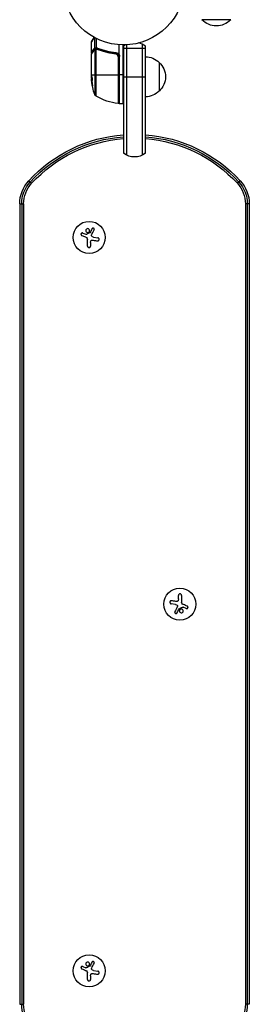
# Model space of a CAD drawing. Units: millimetres. Extents: x -3839 to 3052, y -3738 to 3674.
# Drawn here: x 675 to 875, y -1665 to -806 of the extents above; entities that cross this region are included whole.
import ezdxf

# ---------------------------------------------------------------- set-up
doc = ezdxf.new("R2010")
doc.units = ezdxf.units.MM
doc.header["$LTSCALE"] = 20
doc.layers.add('2d', color=230, linetype='Continuous')

msp = doc.modelspace()

# ---------------------------------------------------------------- linework, layer by layer
at = {"layer": '2d'}
for p, q in [((858.39, -805.97), (833.39, -805.97)), ((739.54, -821.4), (737.09, -825.6)), ((737.16, -825.35), (739.46, -821.36)), ((740.06, -830.75), (740.06, -821.68)), ((741.38, -830.49), (741.38, -822.37)), ((737.09, -834.76), (737.09, -825.6)), ((739.96, -832.02), (739.96, -871.2)), ((740.56, -831.23), (741.59, -831.23)), ((741.28, -872.77), (741.28, -831.74)), ((741.46, -831.24), (741.48, -831.24)), ((741.9, -831.23), (742.57, -831.23)), ((745.29, -832.45), (745.92, -832.45)), ((761.09, -836.38), (761.09, -827.81)), ((764.59, -879.22), (764.59, -827.96)), ((765.09, -827.97), (765.09, -922.37)), ((765.09, -830.77), (784.09, -830.77)), ((767.59, -827.91), (767.59, -924.03)), ((781.59, -924.03), (781.59, -827.5)), ((784.09, -922.37), (784.09, -829.16)), ((737.09, -853.98), (737.09, -835.97)), ((753.92, -835.26), (753.92, -835.26)), ((757.29, -835.26), (758.79, -835.26)), ((760.33, -838.36), (760.33, -879.15)), ((760.89, -838.36), (760.33, -838.36)), ((760.89, -878.65), (760.89, -838.36)), ((761.09, -838.18), (761.09, -878.72)), ((761.59, -838.18), (761.09, -838.18)), ((761.59, -879.22), (761.59, -838.18)), ((796.09, -843.27), (796.09, -868.27)), ((737.09, -856.57), (737.09, -854.98)), ((737.19, -855.49), (737.09, -855.49)), ((737.11, -854.22), (760.89, -854.22)), ((737.19, -857.01), (737.12, -857.01)), ((737.19, -854.72), (737.19, -857.37)), ((737.21, -857.37), (737.31, -857.37)), ((737.86, -858.92), (737.76, -858.92)), ((765.09, -854.22), (761.09, -854.22)), ((765.09, -855.77), (784.09, -855.77)), ((761.59, -879.22), (764.59, -879.22)), ((682.48, -946.46), (684.98, -948.75)), ((866.69, -946.46), (864.2, -948.75)), ((674.59, -966.74), (677.98, -966.74)), ((674.59, -966.74), (674.59, -1665.19)), ((676.32, -966.74), (676.32, -1665.19)), ((677.98, -966.74), (677.98, -1665.19)), ((871.2, -966.74), (871.2, -1665.19)), ((874.59, -966.74), (871.2, -966.74)), ((872.86, -966.74), (872.86, -1665.19)), ((874.59, -966.74), (874.59, -1665.19)), ((729.49, -992.14), (732.24, -993.25)), ((738.86, -995.68), (742.67, -996.28)), ((733.66, -1003.53), (733.66, -997.8)), ((736.31, -1000.46), (736.31, -1003.53)), ((812.87, -1311.47), (812.87, -1308.4)), ((815.52, -1308.4), (815.52, -1314.13)), ((810.32, -1316.25), (806.51, -1315.65)), ((819.69, -1319.79), (816.93, -1318.68)), ((729.49, -1632.14), (732.24, -1633.25)), ((733.66, -1643.53), (733.66, -1637.8)), ((736.31, -1640.46), (736.31, -1643.53)), ((738.86, -1635.68), (742.67, -1636.28)), ((674.59, -1665.19), (677.98, -1665.19)), ((874.59, -1665.19), (871.2, -1665.19))]:
    msp.add_line(p, q, dxfattribs=at)
for centre, radius in [((765.09, -774.97), 53), ((735.09, -995.97), 14), ((814.09, -1315.97), 14), ((735.09, -1635.97), 14)]:
    msp.add_circle(centre, radius, dxfattribs=at)
at = {"layer": '2d', "extrusion": (0, 0, -1)}
for centre, radius, start, end in [((-845.89, -794.44), 17, 222.66793, 317.33207), ((-737.59, -825.6), 0.5, 0, 30), ((-758.09, -838.18), 3.5, 148.99728, 180), ((-783.9, -855.26), 17, 90.6413, 135.8135), ((-784.57, -855.77), 17, 132.66793, 227.33207), ((-786.99, -854.22), 49.9, 356.18651, 356.37206), ((-786.99, -854.22), 50, 340.14775, 354.42249), ((-742.78, -870.18), 3, 300.10174, 340.14775), ((-766.35, -829.51), 50, 276.9217, 300.10174), ((-783.9, -856.27), 17, 224.1865, 269.3587), ((-760.39, -878.65), 0.5, 180, 276.9217), ((-764.59, -878.72), 0.5, 180, 270), ((-774.59, -1030.97), 125, 42.5369, 85.64132), ((-774.59, -1030.97), 123.27, 42.5369, 85.5799), ((-774.59, -1030.97), 121.61, 42.5369, 85.5195), ((-774.59, -1030.97), 125, 94.35868, 137.4631), ((-774.59, -1030.97), 123.27, 94.4201, 137.4631), ((-774.59, -1030.97), 121.61, 94.4805, 137.4631), ((-774.59, -910.77), 15, 230.70352, 309.29648), ((-704.59, -966.74), 30, 0, 42.5369), ((-704.59, -966.74), 28.27, 0, 42.5369), ((-704.59, -966.74), 26.61, 0, 42.5369), ((-844.59, -966.74), 26.61, 137.4631, 180), ((-844.59, -966.74), 28.27, 137.4631, 180), ((-844.59, -966.74), 30, 137.4631, 180), ((-704.59, -1665.19), 28.27, 317.4631, 0), ((-704.59, -1665.19), 26.61, 317.4631, 0), ((-844.59, -1665.19), 26.61, 180, 222.5369), ((-844.59, -1665.19), 28.27, 180, 222.5369)]:
    msp.add_arc(centre, radius, start, end, dxfattribs=at)
at = {"layer": '2d'}
for centre, radius, start, end in [((774.59, -840.77), 15, 121.21741, 129.29648), ((774.59, -840.77), 15, 50.70352, 75.21343), ((758.09, -838.18), 3, 0, 30.13809), ((761.59, -878.72), 0.5, 180, 270)]:
    msp.add_arc(centre, radius, start, end, dxfattribs=at)
for centre, major_axis, ratio, start_param, end_param in [((739.18, -832), (-0.434, 0.249), 0.886703, 0.574044, 1.971536), ((739.28, -833.12), (-0.43, 0.255), 0.879292, 0, 0.593981), ((740.43, -832.02), (-0.236, 0.441), 0.925423, 0.000039, 1.111085), ((740.53, -830.75), (-0.212, 0.453), 0.928876, 1.160016, 2.6741), ((740.54, -831.97), (-0.172, 0.47), 0.884978, -0.000013, 1.258086), ((740.56, -830.73), (-0.189, 0.463), 0.916372, 1.21219, 2.721783), ((741.53, -831.74), (-0.066, 0.496), 0.498291, 0, 1.505044), ((741.55, -831.74), (-0.065, 0.496), 0.49795, 0, 1.505539), ((741.63, -830.49), (-0.046, 0.498), 0.499491, 1.524747, 2.958948), ((741.73, -831.71), (-0.06, 0.496), 0.494864, -0.000001, 1.511252), ((742.62, -830.71), (0.187, 0.464), 0.453607, 1.75166, 3.141593), ((758.47, -834.7), (0.055, 0.497), 0.159824, 1.588493, 3.141593), ((786.99, -853.89), (50, 0), 0.886633, 3.212052, 3.229494), ((786.99, -855.72), (-49.97, 0), 0.372483, 0.088567, 0.172666)]:
    msp.add_ellipse(centre, major_axis=major_axis, ratio=ratio, start_param=start_param, end_param=end_param, dxfattribs=at)
at = {"layer": '2d', "extrusion": (0, 0, -1)}
for centre, major_axis, ratio, start_param, end_param in [((741.8, -831.72), (0.1, 0.49), 0.488334, 4.612807, 6.283185), ((741.99, -831.76), (0.137, 0.481), 0.47782, 4.577178, 6.283185), ((742.23, -831.85), (0.186, 0.464), 0.459792, 4.529702, 6.283185), ((758.17, -835.87), (0.056, 0.497), 0.164291, 4.693731, 6.283185), ((786.99, -858.14), (-49.81, 0), 0.438198, -0.042766, 0.035353), ((786.99, -853.06), (49.98, 0), 0.385779, 2.968909, 3.057634), ((786.99, -855.72), (49.87, 0), 0.372483, 2.968576, 3.052848)]:
    msp.add_ellipse(centre, major_axis=major_axis, ratio=ratio, start_param=start_param, end_param=end_param, dxfattribs=at)
at = {"layer": '2d'}
for points, knots in [([(737.09, -834.76), (737.09, -834.76), (737.12, -834.7), (737.23, -834.52), (737.27, -834.45), (737.38, -834.26), (737.44, -834.16), (737.78, -833.56), (738.18, -832.87), (738.69, -832)], [0.01302615, 0.01302615, 0.01302615, 0.01302615, 0.01627626, 0.01627626, 0.01790389, 0.01790389, 0.01953152, 0.01953152, 0.02604202, 0.02604202, 0.02604202, 0.02604202]), ([(738.8, -833.12), (738.36, -833.85), (737.99, -834.47), (737.56, -835.19), (737.43, -835.4), (737.23, -835.74), (737.15, -835.87), (737.09, -835.97)], [0, 0, 0, 0, 0.00535017, 0.00535017, 0.00802526, 0.00802526, 0.01070034, 0.01070034, 0.01070034, 0.01070034]), ([(737.16, -835.71), (737.33, -835.42), (737.73, -834.75), (738.47, -833.51), (738.65, -833.2), (738.85, -832.86)], [0, 0, 0, 0, 0.817849, 0.817849, 1.062668, 1.062668, 1.062668, 1.062668]), ([(738.69, -832), (738.78, -831.84), (738.88, -831.7), (739.09, -831.45), (739.2, -831.34), (739.54, -831.03), (739.79, -830.87), (740.06, -830.75)], [0, 0, 0, 0, 0.001200932, 0.001200932, 0.002401864, 0.002401864, 0.004803728, 0.004803728, 0.004803728, 0.004803728]), ([(739.96, -832.02), (739.74, -832.14), (739.53, -832.29), (739.24, -832.55), (739.14, -832.65), (738.97, -832.86), (738.88, -832.98), (738.8, -833.12)], [0, 0, 0, 0, 0.001998239, 0.001998239, 0.002997359, 0.002997359, 0.003996479, 0.003996479, 0.003996479, 0.003996479]), ([(738.85, -832.86), (739.11, -832.42), (739.42, -832.11), (739.9, -831.75), (740.04, -831.66), (740.2, -831.58)], [0, 0, 0, 0, 0.2877109, 0.2877109, 0.4071689, 0.4071689, 0.4071689, 0.4071689]), ([(740.53, -831.24), (740.27, -831.36), (740.02, -831.52), (739.68, -831.81), (739.57, -831.92), (739.41, -832.12), (739.34, -832.2), (739.28, -832.28)], [0, 0, 0, 0, 0.002323118, 0.002323118, 0.003484677, 0.003484677, 0.004202865, 0.004202865, 0.004202865, 0.004202865]), ([(741.28, -831.74), (741.02, -831.77), (740.79, -831.8), (740.39, -831.89), (740.22, -831.93), (740.09, -831.97)], [0, 0, 0, 0, 0.000882531, 0.000882531, 0.001765062, 0.001765062, 0.001765062, 0.001765062]), ([(740.1, -830.73), (740.23, -830.69), (740.4, -830.64), (740.72, -830.57), (740.84, -830.55), (741.1, -830.51), (741.23, -830.5), (741.38, -830.49)], [0, 0, 0, 0, 0.00100776, 0.00100776, 0.00151164, 0.00151164, 0.00201552, 0.00201552, 0.00201552, 0.00201552]), ([(740.37, -831.5), (740.5, -831.46), (740.66, -831.4), (741.03, -831.31), (741.24, -831.27), (741.46, -831.24)], [0, 0, 0, 0, 0.0798684, 0.0798684, 0.1557777, 0.1557777, 0.1557777, 0.1557777]), ([(740.56, -831.23), (740.56, -831.23), (740.56, -831.23), (740.56, -831.23), (740.55, -831.23), (740.54, -831.23), (740.53, -831.24)], [-0.00000006, -0.00000006, -0.00000006, -0.00000006, 0, 0, 0, 0.00009374944, 0.00009374944, 0.00009374944, 0.00009374944]), ([(741.63, -830.98), (741.5, -830.99), (741.39, -831.01), (741.17, -831.04), (741.07, -831.06), (740.89, -831.11), (740.81, -831.13), (740.71, -831.17), (740.68, -831.18), (740.62, -831.2), (740.59, -831.21), (740.56, -831.23)], [0, 0, 0, 0, 0.000417436, 0.000417436, 0.000834873, 0.000834873, 0.001252309, 0.001252309, 0.001461028, 0.001461028, 0.001669746, 0.001669746, 0.001669746, 0.001669746]), ([(741.48, -831.71), (741.43, -831.72), (741.39, -831.72), (741.35, -831.73), (741.33, -831.73), (741.31, -831.73), (741.3, -831.74)], [0, 0, 0, 0, 0.0001497446, 0.0001497446, 0.0001497446, 0.0002085296, 0.0002085296, 0.0002085296, 0.0002085296]), ([(741.49, -830.48), (741.49, -830.6), (741.51, -830.72), (741.58, -830.9), (741.64, -830.96), (741.7, -830.98)], [-0.0000106927, -0.0000106927, -0.0000106927, -0.0000106927, 0.0003537469, 0.0003537469, 0.0007181865, 0.0007181865, 0.0007181865, 0.0007181865]), ([(741.7, -830.98), (741.7, -830.98), (741.7, -830.98), (741.69, -830.98), (741.67, -830.98), (741.65, -830.98), (741.63, -830.98)], [-0.00000536512, -0.00000536512, -0.00000536512, -0.00000536512, 0, 0, 0, 0.00007199242, 0.00007199242, 0.00007199242, 0.00007199242]), ([(758.09, -835.87), (757.36, -835.79), (756.64, -835.7), (755.2, -835.49), (754.49, -835.37), (752.38, -834.98), (751.01, -834.68), (746.99, -833.66), (744.43, -832.82), (741.99, -831.85)], [0, 0, 0, 0, 0.0022235, 0.0022235, 0.00444701, 0.00444701, 0.00889401, 0.00889401, 0.01778802, 0.01778802, 0.01778802, 0.01778802]), ([(742.38, -830.71), (742.99, -830.95), (743.6, -831.18), (744.86, -831.64), (745.49, -831.86), (747.42, -832.48), (748.73, -832.86), (752.73, -833.87), (755.5, -834.38), (758.39, -834.7)], [0, 0, 0, 0, 0.00220601, 0.00220601, 0.00441202, 0.00441202, 0.00882403, 0.00882403, 0.01764806, 0.01764806, 0.01764806, 0.01764806]), ([(742.42, -831.38), (744.82, -832.34), (747.33, -833.18), (751.27, -834.19), (752.62, -834.49), (754.69, -834.87), (755.39, -834.99), (756.8, -835.2), (757.51, -835.3), (758.23, -835.38)], [0, 0, 0, 0, 0.00862373, 0.00862373, 0.0129356, 0.0129356, 0.01509153, 0.01509153, 0.01724746, 0.01724746, 0.01724746, 0.01724746]), ([(758.42, -835.2), (755.53, -834.88), (752.77, -834.36), (748.77, -833.34), (747.46, -832.96), (745.54, -832.33), (744.91, -832.11), (743.66, -831.65), (743.04, -831.42), (742.43, -831.17)], [0, 0, 0, 0, 0.00868805, 0.00868805, 0.01303207, 0.01303207, 0.01520408, 0.01520408, 0.0173761, 0.0173761, 0.0173761, 0.0173761]), ([(737.44, -835.24), (737.44, -835.24), (737.43, -835.24), (737.4, -835.22), (737.36, -835.21), (737.28, -835.16), (737.24, -835.12), (737.18, -835.06), (737.17, -835.03), (737.12, -834.95), (737.11, -834.9), (737.09, -834.82), (737.09, -834.79), (737.09, -834.76)], [0.01511681, 0.01511681, 0.01511681, 0.01511681, 0.01613866, 0.01613866, 0.02726659, 0.02726659, 0.04367519, 0.04367519, 0.05366442, 0.05366442, 0.07009968, 0.07009968, 0.07826081, 0.07826081, 0.07826081, 0.07826081]), ([(760.33, -838.36), (760.33, -838.2), (760.31, -838.05), (760.26, -837.75), (760.22, -837.6), (760.1, -837.32), (760.03, -837.18), (759.87, -836.92), (759.78, -836.8), (759.58, -836.57), (759.46, -836.47), (759.22, -836.28), (759.09, -836.2), (758.68, -835.99), (758.39, -835.91), (758.09, -835.87)], [0, 0, 0, 0, 0.000463651, 0.000463651, 0.000927302, 0.000927302, 0.001390953, 0.001390953, 0.001854603, 0.001854603, 0.002318254, 0.002318254, 0.002781905, 0.002781905, 0.003709207, 0.003709207, 0.003709207, 0.003709207]), ([(758.23, -835.38), (758.41, -835.4), (758.59, -835.43), (758.93, -835.54), (759.1, -835.61), (759.43, -835.77), (759.58, -835.87), (759.87, -836.09), (760, -836.22), (760.25, -836.49), (760.35, -836.64), (760.54, -836.95), (760.63, -837.11), (760.76, -837.45), (760.81, -837.63), (760.87, -837.99), (760.89, -838.17), (760.89, -838.36)], [0, 0, 0, 0, 0.000545643, 0.000545643, 0.001091287, 0.001091287, 0.00163693, 0.00163693, 0.002182574, 0.002182574, 0.002728217, 0.002728217, 0.003273861, 0.003273861, 0.003819504, 0.003819504, 0.004365148, 0.004365148, 0.004365148, 0.004365148]), ([(758.23, -835.38), (758.24, -835.38), (758.25, -835.38), (758.27, -835.38), (758.27, -835.38), (758.27, -835.38), (758.28, -835.38), (758.28, -835.38), (758.28, -835.38), (758.28, -835.38), (758.28, -835.38), (758.29, -835.38), (758.29, -835.38), (758.3, -835.39), (758.31, -835.39), (758.32, -835.39), (758.33, -835.39), (758.34, -835.39), (758.34, -835.39), (758.34, -835.39), (758.34, -835.39), (758.34, -835.39), (758.34, -835.39), (758.34, -835.39)], [0, 0, 0, 0, 0.00463788, 0.00463788, 0.00550732, 0.00550732, 0.00583336, 0.00583336, 0.00606521, 0.00606521, 0.0065289, 0.0065289, 0.00838376, 0.00838376, 0.01116615, 0.01116615, 0.01325288, 0.01325288, 0.01344851, 0.01344851, 0.01356443, 0.01356443, 0.01362239, 0.01362239, 0.01362239, 0.01362239]), ([(758.39, -834.7), (758.67, -834.73), (758.94, -834.79), (759.45, -834.97), (759.7, -835.1), (760.16, -835.39), (760.38, -835.57), (760.76, -835.97), (760.93, -836.19), (761.07, -836.43)], [0, 0, 0, 0, 0.000827478, 0.000827478, 0.001654956, 0.001654956, 0.002482434, 0.002482434, 0.003309912, 0.003309912, 0.003309912, 0.003309912]), ([(760.68, -836.67), (760.57, -836.47), (760.43, -836.28), (760.1, -835.94), (759.92, -835.79), (759.53, -835.54), (759.32, -835.43), (758.88, -835.27), (758.65, -835.22), (758.42, -835.2)], [0.001588216, 0.001588216, 0.001588216, 0.001588216, 0.002301357, 0.002301357, 0.003014498, 0.003014498, 0.003727639, 0.003727639, 0.004440779, 0.004440779, 0.004440779, 0.004440779]), ([(758.93, -835.54), (758.94, -835.55), (758.94, -835.55), (758.94, -835.55), (758.94, -835.55), (758.95, -835.55), (758.95, -835.55), (758.96, -835.56), (758.97, -835.56), (758.99, -835.57), (759.01, -835.58), (759.03, -835.58)], [0.01786198, 0.01786198, 0.01786198, 0.01786198, 0.02027491, 0.02027491, 0.02141311, 0.02141311, 0.02394024, 0.02394024, 0.03067932, 0.03067932, 0.04865188, 0.04865188, 0.04865188, 0.04865188]), ([(759.18, -835.65), (759.19, -835.65), (759.19, -835.66), (759.2, -835.66), (759.2, -835.66), (759.22, -835.67), (759.23, -835.67), (759.24, -835.68), (759.24, -835.68), (759.25, -835.68), (759.25, -835.68), (759.25, -835.68), (759.25, -835.68), (759.25, -835.68), (759.25, -835.68), (759.25, -835.68)], [0.01094071, 0.01094071, 0.01094071, 0.01094071, 0.0191862, 0.0191862, 0.02352887, 0.02352887, 0.04524325, 0.04524325, 0.0493145, 0.0493145, 0.04985733, 0.04985733, 0.04989126, 0.04989126, 0.04990822, 0.04990822, 0.04990822, 0.04990822]), ([(760.68, -836.67), (760.68, -836.67), (760.72, -836.64), (760.86, -836.56), (760.96, -836.5), (761.07, -836.43)], [-0.0000178358, -0.0000178358, -0.0000178358, -0.0000178358, 0.0003545552, 0.0003545552, 0.0007269462, 0.0007269462, 0.0007269462, 0.0007269462]), ([(761.07, -836.43), (761.07, -836.43), (761.08, -836.43), (761.08, -836.43), (761.08, -836.42), (761.08, -836.42), (761.08, -836.41), (761.09, -836.41), (761.09, -836.4), (761.09, -836.39), (761.09, -836.38), (761.09, -836.38), (761.09, -836.38)], [0, 0, 0, 0, 0.00001071121, 0.00001071121, 0.00001071121, 0.00002440055, 0.00002440055, 0.00002440055, 0.00005006012, 0.00005006012, 0.00005006012, 0.0000630132, 0.0000630132, 0.0000630132, 0.0000630132]), ([(737.16, -854.57), (737.15, -854.6), (737.13, -854.65), (737.11, -854.78), (737.1, -854.87), (737.09, -854.98)], [0.000109179, 0.000109179, 0.000109179, 0.000109179, 0.000612586, 0.000612586, 0.001224972, 0.001224972, 0.001224972, 0.001224972]), ([(737.11, -854.22), (737.11, -854.21), (737.11, -854.21), (737.11, -854.21), (737.11, -854.18), (737.1, -854.14), (737.1, -854.11)], [0.0009891619, 0.0009891619, 0.0009891619, 0.0009891619, 0.0009951932, 0.0009951932, 0.0009951932, 0.0011780063, 0.0011780063, 0.0011780063, 0.0011780063]), ([(737.76, -858.92), (737.79, -858.99), (737.82, -859.02), (737.86, -859.02), (737.88, -859.01), (737.9, -858.98), (737.91, -858.95), (737.95, -858.85), (737.96, -858.74), (737.99, -858.49), (737.99, -858.33), (737.99, -858), (737.98, -857.82), (737.97, -857.55), (737.96, -857.46), (737.94, -857.28), (737.93, -857.2), (737.87, -856.78), (737.81, -856.52), (737.75, -856.38)], [0.000000216, 0.000000216, 0.000000216, 0.000000216, 0.000538822, 0.000538822, 0.000808126, 0.000808126, 0.001077429, 0.001077429, 0.001616036, 0.001616036, 0.002154642, 0.002154642, 0.002693249, 0.002693249, 0.002962552, 0.002962552, 0.003231855, 0.003231855, 0.004309069, 0.004309069, 0.004309069, 0.004309069]), ([(737.93, -863.66), (737.94, -863.66), (737.94, -863.64), (737.95, -863.59), (737.95, -863.55), (737.94, -863.44), (737.94, -863.38), (737.92, -863.22), (737.92, -863.14), (737.89, -862.94), (737.88, -862.83), (737.85, -862.6), (737.84, -862.48), (737.81, -862.23), (737.79, -862.1), (737.75, -861.83), (737.73, -861.69), (737.67, -861.28), (737.63, -861), (737.54, -860.5), (737.5, -860.27), (737.45, -859.98), (737.43, -859.89), (737.4, -859.74), (737.38, -859.67), (737.35, -859.56), (737.34, -859.52), (737.32, -859.47), (737.32, -859.46), (737.31, -859.46), (737.3, -859.46), (737.29, -859.51), (737.3, -859.67), (737.31, -859.74), (737.32, -859.89), (737.33, -859.98), (737.35, -860.18), (737.36, -860.28), (737.39, -860.51), (737.4, -860.63), (737.45, -861.02), (737.49, -861.29), (737.55, -861.7), (737.57, -861.84), (737.62, -862.11), (737.64, -862.24), (737.68, -862.49), (737.7, -862.61), (737.74, -862.84), (737.76, -862.95), (737.82, -863.24), (737.85, -863.39), (737.9, -863.6), (737.92, -863.66), (737.93, -863.66)], [0.00828109, 0.00828109, 0.00828109, 0.00828109, 0.00869387, 0.00869387, 0.00910665, 0.00910665, 0.00951942, 0.00951942, 0.0099322, 0.0099322, 0.01034497, 0.01034497, 0.01075775, 0.01075775, 0.01117052, 0.01117052, 0.0115833, 0.0115833, 0.01240885, 0.01240885, 0.0132344, 0.0132344, 0.01364718, 0.01364718, 0.01405995, 0.01405995, 0.01447273, 0.01447273, 0.0148855, 0.0148855, 0.0148855, 0.01571166, 0.01571166, 0.01612473, 0.01612473, 0.01653781, 0.01653781, 0.01695089, 0.01695089, 0.01736396, 0.01736396, 0.01819011, 0.01819011, 0.01860319, 0.01860319, 0.01901627, 0.01901627, 0.01942934, 0.01942934, 0.01984242, 0.01984242, 0.02066857, 0.02066857, 0.02149473, 0.02149473, 0.02149473, 0.02149473]), ([(737.93, -863.29), (737.91, -863.22), (737.9, -863.13), (737.86, -862.94), (737.84, -862.84), (737.8, -862.61), (737.78, -862.49), (737.72, -862.11), (737.67, -861.84), (737.61, -861.43), (737.59, -861.29), (737.56, -861.02), (737.54, -860.89), (737.5, -860.64), (737.49, -860.51), (737.46, -860.28), (737.45, -860.18), (737.43, -859.99), (737.42, -859.9), (737.41, -859.83)], [0.006174488, 0.006174488, 0.006174488, 0.006174488, 0.00656405, 0.00656405, 0.006976911, 0.006976911, 0.007389773, 0.007389773, 0.008215496, 0.008215496, 0.008628358, 0.008628358, 0.00904122, 0.00904122, 0.009454081, 0.009454081, 0.009866943, 0.009866943, 0.010260926, 0.010260926, 0.010260926, 0.010260926]), ([(739.48, -989.47), (739.54, -989.35), (739.58, -989.22), (739.59, -989.08), (739.61, -988.95), (739.6, -988.81), (739.56, -988.67), (739.53, -988.54), (739.47, -988.42), (739.38, -988.31), (739.31, -988.21), (739.22, -988.12), (739.11, -988.04), (739.02, -987.98), (738.91, -987.93), (738.8, -987.9), (738.69, -987.87), (738.58, -987.86), (738.47, -987.86), (738.36, -987.86), (738.25, -987.88), (738.14, -987.92), (738.03, -987.95), (737.93, -988.01), (737.83, -988.08), (737.73, -988.15), (737.65, -988.25), (737.58, -988.35), (737.56, -988.38), (737.54, -988.41), (737.52, -988.44)], [0, 0, 0, 0, 0.123267, 0.123267, 0.123267, 0.246944, 0.246944, 0.246944, 0.364412, 0.364412, 0.364412, 0.469764, 0.469764, 0.469764, 0.565076, 0.565076, 0.565076, 0.656937, 0.656937, 0.656937, 0.751946, 0.751946, 0.751946, 0.854928, 0.854928, 0.854928, 0.968152, 0.968152, 0.968152, 1, 1, 1, 1]), ([(729.49, -992.14), (729.37, -992.09), (729.24, -992.06), (729.11, -992.06), (728.97, -992.06), (728.84, -992.08), (728.71, -992.12), (728.59, -992.17), (728.47, -992.23), (728.36, -992.32), (728.27, -992.4), (728.19, -992.5), (728.12, -992.6), (728.06, -992.71), (728.02, -992.82), (727.99, -992.93), (727.97, -993.05), (727.96, -993.16), (727.97, -993.28), (727.98, -993.39), (728.01, -993.51), (728.06, -993.61), (728.1, -993.73), (728.17, -993.83), (728.25, -993.92), (728.33, -994.01), (728.44, -994.09), (728.55, -994.15), (728.58, -994.17), (728.61, -994.19), (728.65, -994.2)], [0, 0, 0, 0, 0.117688, 0.117688, 0.117688, 0.23572, 0.23572, 0.23572, 0.348983, 0.348983, 0.348983, 0.453941, 0.453941, 0.453941, 0.55245, 0.55245, 0.55245, 0.649106, 0.649106, 0.649106, 0.748614, 0.748614, 0.748614, 0.85433, 0.85433, 0.85433, 0.967387, 0.967387, 0.967387, 1, 1, 1, 1]), ([(732.66, -988.7), (732.31, -989), (732.1, -989.42), (732.02, -990.28), (732.15, -990.73), (732.69, -991.41), (733.11, -991.65), (734.02, -991.75), (734.5, -991.6), (734.84, -991.31)], [0, 0, 0, 0, 0.125, 0.125, 0.25, 0.25, 0.375, 0.375, 0.5, 0.5, 0.5, 0.5]), ([(732.83, -993.3), (732.78, -993.32), (732.72, -993.34), (732.67, -993.34), (732.62, -993.35), (732.56, -993.35), (732.51, -993.34), (732.5, -993.33), (732.48, -993.33), (732.47, -993.33)], [0, 0, 0, 0, 0.444984, 0.444984, 0.444984, 0.890124, 0.890124, 0.890124, 1, 1, 1, 1]), ([(734.84, -991.31), (735.19, -991.02), (735.41, -990.59), (735.48, -989.73), (735.35, -989.29), (734.81, -988.6), (734.39, -988.37), (733.48, -988.27), (733.01, -988.41), (732.66, -988.7)], [0.5, 0.5, 0.5, 0.5, 0.625, 0.625, 0.75, 0.75, 0.875, 0.875, 1, 1, 1, 1]), ([(735.72, -991.82), (735.7, -991.85), (735.68, -991.88), (735.66, -991.9), (735.64, -991.92), (735.62, -991.94), (735.59, -991.95)], [0, 0, 0, 0, 0.541586, 0.541586, 0.541586, 1, 1, 1, 1]), ([(737.44, -994.92), (737.36, -994.83), (737.29, -994.73), (737.24, -994.62), (737.2, -994.51), (737.17, -994.39), (737.16, -994.27), (737.15, -994.16), (737.16, -994.04), (737.19, -993.92), (737.21, -993.84), (737.24, -993.76), (737.28, -993.69)], [0, 0, 0, 0, 0.26951, 0.26951, 0.26951, 0.539189, 0.539189, 0.539189, 0.809594, 0.809594, 0.809594, 1, 1, 1, 1]), ([(742.26, -998.94), (742.42, -998.96), (742.58, -998.96), (742.74, -998.92), (742.9, -998.89), (743.06, -998.82), (743.2, -998.73), (743.33, -998.64), (743.45, -998.52), (743.55, -998.39), (743.64, -998.27), (743.7, -998.13), (743.75, -997.99), (743.79, -997.85), (743.8, -997.71), (743.8, -997.57), (743.8, -997.44), (743.77, -997.3), (743.73, -997.18), (743.69, -997.04), (743.62, -996.92), (743.54, -996.81), (743.45, -996.69), (743.35, -996.59), (743.23, -996.51), (743.1, -996.42), (742.96, -996.35), (742.81, -996.31), (742.76, -996.3), (742.72, -996.29), (742.67, -996.28)], [0, 0, 0, 0, 0.120796, 0.120796, 0.120796, 0.242046, 0.242046, 0.242046, 0.356333, 0.356333, 0.356333, 0.459168, 0.459168, 0.459168, 0.553739, 0.553739, 0.553739, 0.646543, 0.646543, 0.646543, 0.743592, 0.743592, 0.743592, 0.848997, 0.848997, 0.848997, 0.964083, 0.964083, 0.964083, 1, 1, 1, 1]), ([(733.66, -1003.53), (733.66, -1003.69), (733.69, -1003.85), (733.75, -1004.01), (733.81, -1004.16), (733.89, -1004.3), (734.01, -1004.43), (734.11, -1004.54), (734.25, -1004.64), (734.39, -1004.72), (734.52, -1004.78), (734.67, -1004.83), (734.82, -1004.85), (734.96, -1004.86), (735.1, -1004.86), (735.24, -1004.83), (735.37, -1004.81), (735.5, -1004.76), (735.61, -1004.7), (735.73, -1004.64), (735.84, -1004.55), (735.93, -1004.46), (736.03, -1004.36), (736.12, -1004.24), (736.18, -1004.11), (736.24, -1003.97), (736.29, -1003.83), (736.3, -1003.68), (736.31, -1003.63), (736.31, -1003.58), (736.31, -1003.53)], [0, 0, 0, 0, 0.12144, 0.12144, 0.12144, 0.243283, 0.243283, 0.243283, 0.358856, 0.358856, 0.358856, 0.462986, 0.462986, 0.462986, 0.558085, 0.558085, 0.558085, 0.650496, 0.650496, 0.650496, 0.746429, 0.746429, 0.746429, 0.850305, 0.850305, 0.850305, 0.963913, 0.963913, 0.963913, 1, 1, 1, 1]), ([(736.44, -999.31), (736.48, -999.18), (736.53, -999.05), (736.6, -998.93), (736.68, -998.81), (736.78, -998.7), (736.89, -998.61), (736.99, -998.52), (737.12, -998.46), (737.25, -998.41), (737.36, -998.37), (737.49, -998.34), (737.61, -998.33)], [0, 0, 0, 0, 0.2593, 0.2593, 0.2593, 0.519012, 0.519012, 0.519012, 0.774897, 0.774897, 0.774897, 1, 1, 1, 1]), ([(806.92, -1312.99), (806.76, -1312.97), (806.6, -1312.98), (806.44, -1313.01), (806.28, -1313.04), (806.12, -1313.11), (805.98, -1313.2), (805.85, -1313.29), (805.72, -1313.41), (805.63, -1313.54), (805.54, -1313.66), (805.47, -1313.8), (805.43, -1313.94), (805.39, -1314.08), (805.37, -1314.22), (805.38, -1314.36), (805.38, -1314.49), (805.41, -1314.63), (805.45, -1314.75), (805.49, -1314.89), (805.56, -1315.01), (805.64, -1315.12), (805.73, -1315.24), (805.83, -1315.34), (805.95, -1315.42), (806.08, -1315.51), (806.22, -1315.58), (806.37, -1315.62), (806.41, -1315.63), (806.46, -1315.64), (806.51, -1315.65)], [0, 0, 0, 0, 0.120796, 0.120796, 0.120796, 0.242046, 0.242046, 0.242046, 0.356333, 0.356333, 0.356333, 0.459168, 0.459168, 0.459168, 0.553739, 0.553739, 0.553739, 0.646543, 0.646543, 0.646543, 0.743592, 0.743592, 0.743592, 0.848997, 0.848997, 0.848997, 0.964083, 0.964083, 0.964083, 1, 1, 1, 1]), ([(812.74, -1312.62), (812.7, -1312.75), (812.65, -1312.88), (812.57, -1313), (812.5, -1313.12), (812.4, -1313.23), (812.29, -1313.32), (812.18, -1313.41), (812.06, -1313.48), (811.93, -1313.52), (811.81, -1313.56), (811.69, -1313.59), (811.57, -1313.6)], [0, 0, 0, 0, 0.2593, 0.2593, 0.2593, 0.519012, 0.519012, 0.519012, 0.774897, 0.774897, 0.774897, 1, 1, 1, 1]), ([(815.52, -1308.4), (815.52, -1308.24), (815.49, -1308.08), (815.43, -1307.92), (815.37, -1307.77), (815.28, -1307.63), (815.17, -1307.51), (815.07, -1307.39), (814.93, -1307.29), (814.79, -1307.21), (814.65, -1307.15), (814.51, -1307.1), (814.36, -1307.08), (814.22, -1307.07), (814.08, -1307.07), (813.94, -1307.1), (813.81, -1307.12), (813.68, -1307.17), (813.57, -1307.23), (813.45, -1307.29), (813.34, -1307.38), (813.25, -1307.47), (813.15, -1307.57), (813.06, -1307.69), (813, -1307.82), (812.94, -1307.96), (812.89, -1308.1), (812.88, -1308.25), (812.87, -1308.3), (812.87, -1308.35), (812.87, -1308.4)], [0, 0, 0, 0, 0.12144, 0.12144, 0.12144, 0.243283, 0.243283, 0.243283, 0.358856, 0.358856, 0.358856, 0.462986, 0.462986, 0.462986, 0.558085, 0.558085, 0.558085, 0.650496, 0.650496, 0.650496, 0.746429, 0.746429, 0.746429, 0.850305, 0.850305, 0.850305, 0.963913, 0.963913, 0.963913, 1, 1, 1, 1]), ([(809.7, -1322.46), (809.64, -1322.58), (809.6, -1322.71), (809.59, -1322.85), (809.57, -1322.98), (809.58, -1323.12), (809.62, -1323.26), (809.65, -1323.39), (809.71, -1323.51), (809.79, -1323.62), (809.87, -1323.72), (809.96, -1323.82), (810.07, -1323.89), (810.16, -1323.95), (810.27, -1324), (810.38, -1324.03), (810.49, -1324.06), (810.6, -1324.08), (810.71, -1324.07), (810.82, -1324.07), (810.93, -1324.05), (811.04, -1324.02), (811.15, -1323.98), (811.25, -1323.92), (811.35, -1323.85), (811.45, -1323.78), (811.53, -1323.68), (811.6, -1323.58), (811.62, -1323.55), (811.64, -1323.52), (811.66, -1323.49)], [0, 0, 0, 0, 0.123267, 0.123267, 0.123267, 0.246944, 0.246944, 0.246944, 0.364412, 0.364412, 0.364412, 0.469764, 0.469764, 0.469764, 0.565076, 0.565076, 0.565076, 0.656937, 0.656937, 0.656937, 0.751946, 0.751946, 0.751946, 0.854928, 0.854928, 0.854928, 0.968152, 0.968152, 0.968152, 1, 1, 1, 1]), ([(811.74, -1317.01), (811.82, -1317.1), (811.89, -1317.2), (811.94, -1317.31), (811.98, -1317.42), (812.01, -1317.54), (812.02, -1317.66), (812.03, -1317.77), (812.02, -1317.89), (811.99, -1318.01), (811.97, -1318.09), (811.94, -1318.17), (811.9, -1318.24)], [0, 0, 0, 0, 0.26951, 0.26951, 0.26951, 0.539189, 0.539189, 0.539189, 0.809594, 0.809594, 0.809594, 1, 1, 1, 1]), ([(813.46, -1320.11), (813.47, -1320.08), (813.5, -1320.05), (813.52, -1320.03), (813.54, -1320.01), (813.56, -1319.99), (813.59, -1319.98)], [0, 0, 0, 0, 0.541586, 0.541586, 0.541586, 1, 1, 1, 1]), ([(814.34, -1320.62), (813.99, -1320.91), (813.77, -1321.34), (813.7, -1322.2), (813.83, -1322.64), (814.37, -1323.33), (814.78, -1323.56), (815.7, -1323.66), (816.17, -1323.52), (816.52, -1323.23)], [0.5, 0.5, 0.5, 0.5, 0.625, 0.625, 0.75, 0.75, 0.875, 0.875, 1, 1, 1, 1]), ([(816.52, -1323.23), (816.87, -1322.93), (817.08, -1322.51), (817.16, -1321.65), (817.03, -1321.2), (816.49, -1320.52), (816.07, -1320.28), (815.16, -1320.18), (814.68, -1320.33), (814.34, -1320.62)], [0, 0, 0, 0, 0.125, 0.125, 0.25, 0.25, 0.375, 0.375, 0.5, 0.5, 0.5, 0.5]), ([(816.35, -1318.63), (816.4, -1318.61), (816.45, -1318.59), (816.51, -1318.59), (816.56, -1318.58), (816.62, -1318.58), (816.67, -1318.59), (816.68, -1318.6), (816.69, -1318.6), (816.71, -1318.6)], [0, 0, 0, 0, 0.444984, 0.444984, 0.444984, 0.890124, 0.890124, 0.890124, 1, 1, 1, 1]), ([(819.69, -1319.79), (819.81, -1319.84), (819.94, -1319.87), (820.07, -1319.87), (820.21, -1319.87), (820.34, -1319.85), (820.47, -1319.81), (820.59, -1319.76), (820.71, -1319.7), (820.82, -1319.61), (820.91, -1319.53), (820.99, -1319.43), (821.06, -1319.33), (821.12, -1319.22), (821.16, -1319.11), (821.19, -1319), (821.21, -1318.88), (821.22, -1318.77), (821.21, -1318.65), (821.2, -1318.54), (821.17, -1318.42), (821.12, -1318.32), (821.08, -1318.21), (821.01, -1318.1), (820.93, -1318.01), (820.84, -1317.92), (820.74, -1317.84), (820.63, -1317.78), (820.6, -1317.76), (820.57, -1317.74), (820.53, -1317.73)], [0, 0, 0, 0, 0.117688, 0.117688, 0.117688, 0.23572, 0.23572, 0.23572, 0.348983, 0.348983, 0.348983, 0.453941, 0.453941, 0.453941, 0.55245, 0.55245, 0.55245, 0.649106, 0.649106, 0.649106, 0.748614, 0.748614, 0.748614, 0.85433, 0.85433, 0.85433, 0.967387, 0.967387, 0.967387, 1, 1, 1, 1]), ([(729.49, -1632.14), (729.37, -1632.09), (729.24, -1632.06), (729.11, -1632.06), (728.97, -1632.06), (728.84, -1632.08), (728.71, -1632.12), (728.59, -1632.17), (728.47, -1632.23), (728.36, -1632.32), (728.27, -1632.4), (728.19, -1632.5), (728.12, -1632.6), (728.06, -1632.71), (728.02, -1632.82), (727.99, -1632.93), (727.97, -1633.05), (727.96, -1633.16), (727.97, -1633.28), (727.98, -1633.39), (728.01, -1633.51), (728.06, -1633.61), (728.1, -1633.73), (728.17, -1633.83), (728.25, -1633.92), (728.33, -1634.01), (728.44, -1634.09), (728.55, -1634.15), (728.58, -1634.17), (728.61, -1634.19), (728.65, -1634.2)], [0, 0, 0, 0, 0.117688, 0.117688, 0.117688, 0.23572, 0.23572, 0.23572, 0.348983, 0.348983, 0.348983, 0.453941, 0.453941, 0.453941, 0.55245, 0.55245, 0.55245, 0.649106, 0.649106, 0.649106, 0.748614, 0.748614, 0.748614, 0.85433, 0.85433, 0.85433, 0.967387, 0.967387, 0.967387, 1, 1, 1, 1]), ([(732.66, -1628.7), (732.31, -1629), (732.1, -1629.42), (732.02, -1630.28), (732.15, -1630.73), (732.69, -1631.41), (733.11, -1631.65), (734.02, -1631.75), (734.5, -1631.6), (734.84, -1631.31)], [0, 0, 0, 0, 0.125, 0.125, 0.25, 0.25, 0.375, 0.375, 0.5, 0.5, 0.5, 0.5]), ([(734.84, -1631.31), (735.19, -1631.02), (735.41, -1630.59), (735.48, -1629.73), (735.35, -1629.29), (734.81, -1628.6), (734.39, -1628.37), (733.48, -1628.27), (733.01, -1628.41), (732.66, -1628.7)], [0.5, 0.5, 0.5, 0.5, 0.625, 0.625, 0.75, 0.75, 0.875, 0.875, 1, 1, 1, 1]), ([(735.72, -1631.82), (735.7, -1631.85), (735.68, -1631.88), (735.66, -1631.9), (735.64, -1631.92), (735.62, -1631.94), (735.59, -1631.95)], [0, 0, 0, 0, 0.541586, 0.541586, 0.541586, 1, 1, 1, 1]), ([(739.48, -1629.47), (739.54, -1629.35), (739.58, -1629.22), (739.59, -1629.08), (739.61, -1628.95), (739.6, -1628.81), (739.56, -1628.67), (739.53, -1628.54), (739.47, -1628.42), (739.38, -1628.31), (739.31, -1628.21), (739.22, -1628.12), (739.11, -1628.04), (739.02, -1627.98), (738.91, -1627.93), (738.8, -1627.9), (738.69, -1627.87), (738.58, -1627.86), (738.47, -1627.86), (738.36, -1627.86), (738.25, -1627.88), (738.14, -1627.92), (738.03, -1627.95), (737.93, -1628.01), (737.83, -1628.08), (737.73, -1628.15), (737.65, -1628.25), (737.58, -1628.35), (737.56, -1628.38), (737.54, -1628.41), (737.52, -1628.44)], [0, 0, 0, 0, 0.123267, 0.123267, 0.123267, 0.246944, 0.246944, 0.246944, 0.364412, 0.364412, 0.364412, 0.469764, 0.469764, 0.469764, 0.565076, 0.565076, 0.565076, 0.656937, 0.656937, 0.656937, 0.751946, 0.751946, 0.751946, 0.854928, 0.854928, 0.854928, 0.968152, 0.968152, 0.968152, 1, 1, 1, 1]), ([(732.83, -1633.3), (732.78, -1633.32), (732.72, -1633.34), (732.67, -1633.34), (732.62, -1633.35), (732.56, -1633.35), (732.51, -1633.34), (732.5, -1633.33), (732.48, -1633.33), (732.47, -1633.33)], [0, 0, 0, 0, 0.444984, 0.444984, 0.444984, 0.890124, 0.890124, 0.890124, 1, 1, 1, 1]), ([(736.44, -1639.31), (736.48, -1639.18), (736.53, -1639.05), (736.6, -1638.93), (736.68, -1638.81), (736.78, -1638.7), (736.89, -1638.61), (736.99, -1638.52), (737.12, -1638.46), (737.25, -1638.41), (737.36, -1638.37), (737.49, -1638.34), (737.61, -1638.33)], [0, 0, 0, 0, 0.2593, 0.2593, 0.2593, 0.519012, 0.519012, 0.519012, 0.774897, 0.774897, 0.774897, 1, 1, 1, 1]), ([(737.44, -1634.92), (737.36, -1634.83), (737.29, -1634.73), (737.24, -1634.62), (737.2, -1634.51), (737.17, -1634.39), (737.16, -1634.27), (737.15, -1634.16), (737.16, -1634.04), (737.19, -1633.92), (737.21, -1633.84), (737.24, -1633.76), (737.28, -1633.69)], [0, 0, 0, 0, 0.26951, 0.26951, 0.26951, 0.539189, 0.539189, 0.539189, 0.809594, 0.809594, 0.809594, 1, 1, 1, 1]), ([(742.26, -1638.94), (742.42, -1638.96), (742.58, -1638.96), (742.74, -1638.92), (742.9, -1638.89), (743.06, -1638.82), (743.2, -1638.73), (743.33, -1638.64), (743.45, -1638.52), (743.55, -1638.39), (743.64, -1638.27), (743.7, -1638.13), (743.75, -1637.99), (743.79, -1637.85), (743.8, -1637.71), (743.8, -1637.57), (743.8, -1637.44), (743.77, -1637.3), (743.73, -1637.18), (743.69, -1637.04), (743.62, -1636.92), (743.54, -1636.81), (743.45, -1636.69), (743.35, -1636.59), (743.23, -1636.51), (743.1, -1636.42), (742.96, -1636.35), (742.81, -1636.31), (742.76, -1636.3), (742.72, -1636.29), (742.67, -1636.28)], [0, 0, 0, 0, 0.120796, 0.120796, 0.120796, 0.242046, 0.242046, 0.242046, 0.356333, 0.356333, 0.356333, 0.459168, 0.459168, 0.459168, 0.553739, 0.553739, 0.553739, 0.646543, 0.646543, 0.646543, 0.743592, 0.743592, 0.743592, 0.848997, 0.848997, 0.848997, 0.964083, 0.964083, 0.964083, 1, 1, 1, 1]), ([(733.66, -1643.53), (733.66, -1643.69), (733.69, -1643.85), (733.75, -1644.01), (733.81, -1644.16), (733.89, -1644.3), (734.01, -1644.43), (734.11, -1644.54), (734.25, -1644.64), (734.39, -1644.72), (734.52, -1644.78), (734.67, -1644.83), (734.82, -1644.85), (734.96, -1644.86), (735.1, -1644.86), (735.24, -1644.83), (735.37, -1644.81), (735.5, -1644.76), (735.61, -1644.7), (735.73, -1644.64), (735.84, -1644.55), (735.93, -1644.46), (736.03, -1644.36), (736.12, -1644.24), (736.18, -1644.11), (736.24, -1643.97), (736.29, -1643.83), (736.3, -1643.68), (736.31, -1643.63), (736.31, -1643.58), (736.31, -1643.53)], [0, 0, 0, 0, 0.12144, 0.12144, 0.12144, 0.243283, 0.243283, 0.243283, 0.358856, 0.358856, 0.358856, 0.462986, 0.462986, 0.462986, 0.558085, 0.558085, 0.558085, 0.650496, 0.650496, 0.650496, 0.746429, 0.746429, 0.746429, 0.850305, 0.850305, 0.850305, 0.963913, 0.963913, 0.963913, 1, 1, 1, 1])]:
    msp.add_open_spline(points, degree=3, knots=knots, dxfattribs=at)
for points in [[(740.09, -831.97), (740.04, -831.99), (740, -832.01), (739.96, -832.02)], [(740.06, -830.75), (740.07, -830.74), (740.09, -830.74), (740.1, -830.73)], [(740.2, -831.58), (740.25, -831.55), (740.31, -831.53), (740.37, -831.5)], [(741.3, -831.74), (741.29, -831.74), (741.28, -831.74), (741.28, -831.74)], [(741.38, -830.49), (741.42, -830.49), (741.45, -830.48), (741.49, -830.48)], [(741.48, -831.24), (741.54, -831.23), (741.6, -831.22), (741.67, -831.22)], [(741.56, -831.72), (741.53, -831.71), (741.5, -831.71), (741.48, -831.71)], [(741.49, -830.48), (741.79, -830.52), (742.09, -830.59), (742.38, -830.71)], [(741.74, -831.76), (741.68, -831.74), (741.62, -831.73), (741.56, -831.72)], [(741.67, -831.22), (741.74, -831.21), (741.83, -831.21), (741.9, -831.23)], [(741.72, -830.98), (741.71, -830.98), (741.7, -830.98), (741.7, -830.98)], [(742.43, -831.17), (742.2, -831.08), (741.96, -831.01), (741.72, -830.98)], [(741.99, -831.85), (741.91, -831.81), (741.83, -831.78), (741.74, -831.76)], [(741.9, -831.23), (741.98, -831.24), (742.05, -831.26), (742.12, -831.28)], [(742.12, -831.28), (742.22, -831.31), (742.32, -831.34), (742.42, -831.38)], [(737.16, -835.71), (737.11, -835.79), (737.09, -835.88), (737.09, -835.97)], [(737.09, -835.97), (737.09, -835.97), (737.09, -835.97), (737.09, -835.97)], [(759.03, -835.58), (759.03, -835.58), (759.03, -835.58), (759.03, -835.58)], [(737.1, -854.11), (737.1, -854.07), (737.09, -854.02), (737.09, -853.98)], [(737.09, -856.57), (737.1, -856.72), (737.11, -856.87), (737.12, -857.01)], [(737.18, -854.68), (737.15, -854.55), (737.13, -854.4), (737.11, -854.22)], [(737.9, -858.98), (737.88, -858.97), (737.87, -858.95), (737.86, -858.92)], [(728.65, -994.2), (729.71, -994.64), (730.81, -995.1), (731.93, -995.57)], [(731.93, -995.57), (732.19, -995.68), (732.43, -995.81), (732.66, -995.97)], [(732.47, -993.33), (732.39, -993.3), (732.32, -993.28), (732.24, -993.25)], [(732.66, -995.97), (732.69, -995.99), (732.73, -996.01), (732.76, -996.04)], [(732.76, -996.04), (733.32, -996.44), (733.66, -997.11), (733.66, -997.8)], [(735.59, -991.95), (734.67, -992.4), (733.75, -992.85), (732.83, -993.3)], [(737.52, -988.44), (736.95, -989.52), (736.34, -990.66), (735.72, -991.82)], [(737.28, -993.69), (738.04, -992.23), (738.78, -990.81), (739.48, -989.47)], [(738.86, -995.68), (738.32, -995.59), (737.82, -995.33), (737.44, -994.92)], [(736.31, -1000.46), (736.31, -1000.08), (736.35, -999.7), (736.44, -999.31)], [(737.61, -998.33), (737.95, -998.31), (738.28, -998.33), (738.62, -998.38)], [(738.62, -998.38), (739.87, -998.57), (741.09, -998.76), (742.26, -998.94)], [(810.56, -1313.55), (809.31, -1313.36), (808.09, -1313.17), (806.92, -1312.99)], [(811.57, -1313.6), (811.23, -1313.62), (810.9, -1313.6), (810.56, -1313.55)], [(812.87, -1311.47), (812.87, -1311.85), (812.82, -1312.23), (812.74, -1312.62)], [(816.42, -1315.89), (815.86, -1315.49), (815.52, -1314.82), (815.52, -1314.13)], [(811.9, -1318.24), (811.14, -1319.7), (810.4, -1321.12), (809.7, -1322.46)], [(810.32, -1316.25), (810.86, -1316.34), (811.36, -1316.6), (811.74, -1317.01)], [(811.66, -1323.49), (812.23, -1322.41), (812.84, -1321.27), (813.46, -1320.11)], [(813.59, -1319.98), (814.51, -1319.53), (815.43, -1319.08), (816.35, -1318.63)], [(816.52, -1315.97), (816.49, -1315.94), (816.45, -1315.92), (816.42, -1315.89)], [(817.25, -1316.36), (816.99, -1316.25), (816.75, -1316.12), (816.52, -1315.97)], [(816.71, -1318.6), (816.78, -1318.63), (816.86, -1318.65), (816.93, -1318.68)], [(820.53, -1317.73), (819.47, -1317.29), (818.37, -1316.83), (817.25, -1316.36)], [(735.59, -1631.95), (734.67, -1632.4), (733.75, -1632.85), (732.83, -1633.3)], [(737.52, -1628.44), (736.95, -1629.52), (736.34, -1630.66), (735.72, -1631.82)], [(737.28, -1633.69), (738.04, -1632.23), (738.78, -1630.81), (739.48, -1629.47)], [(728.65, -1634.2), (729.71, -1634.64), (730.81, -1635.1), (731.93, -1635.57)], [(731.93, -1635.57), (732.19, -1635.68), (732.43, -1635.81), (732.66, -1635.97)], [(732.47, -1633.33), (732.39, -1633.3), (732.32, -1633.28), (732.24, -1633.25)], [(732.66, -1635.97), (732.69, -1635.99), (732.73, -1636.01), (732.76, -1636.04)], [(732.76, -1636.04), (733.32, -1636.44), (733.66, -1637.11), (733.66, -1637.8)], [(736.31, -1640.46), (736.31, -1640.08), (736.35, -1639.7), (736.44, -1639.31)], [(738.86, -1635.68), (738.32, -1635.59), (737.82, -1635.33), (737.44, -1634.92)], [(737.61, -1638.33), (737.95, -1638.31), (738.28, -1638.33), (738.62, -1638.38)], [(738.62, -1638.38), (739.87, -1638.57), (741.09, -1638.76), (742.26, -1638.94)]]:
    msp.add_open_spline(points, degree=3, dxfattribs=at)

doc.saveas('drawing.dxf')
